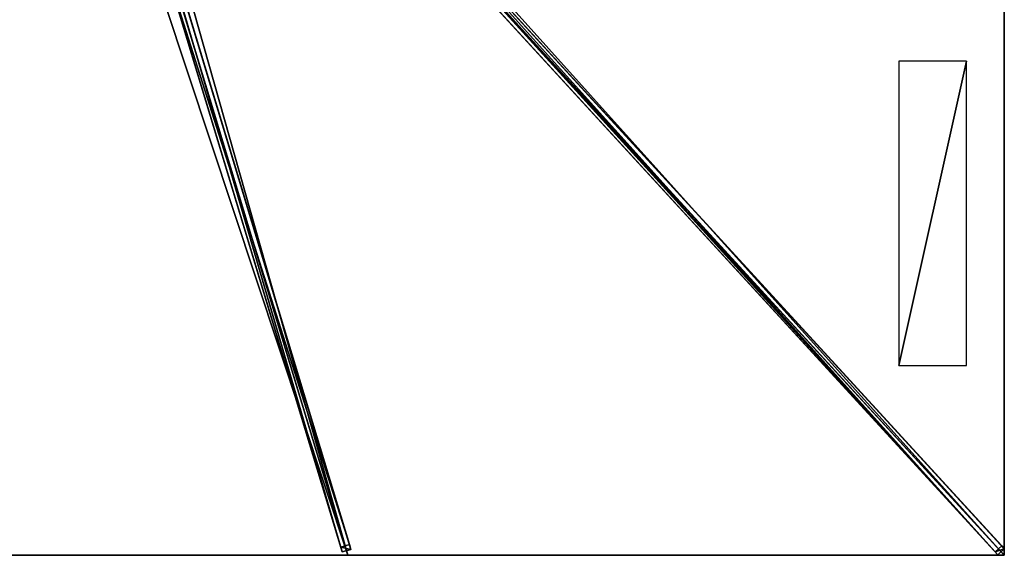
# Model space of a CAD drawing. Units: centimetres. Extents: x -275 to 275, y -300 to 300.
# Drawn here: x 0 to 275, y -300 to -150 of the extents above; entities that cross this region are included whole.
import ezdxf

# ---------------------------------------------------------------- set-up
doc = ezdxf.new("R2010")
doc.units = ezdxf.units.CM
doc.layers.get('0').update_dxf_attribs({"color": 144})

# ---------------------------------------------------------------- blocks, each defined once
blk = doc.blocks.new('Streben. May Parasols_ www.may-online.com')
for p, q in [((11.08, -10.24, 328.17), (275.01, -298.16, 241.89)), ((6.43, -13.62, 322.1), (92.07, -297.02, 237.17)), ((9.24, -11.93, 328.17), (273.16, -299.85, 241.89)), ((11.07, -12.08, 328.28), (242.01, -264.01, 252.79)), ((4.43, -15.66, 326.9), (90.08, -299.06, 241.97)), ((6.83, -14.94, 326.9), (92.47, -298.34, 241.97)), ((6.02, -16.6, 326.93), (91.67, -300, 242)), ((88.48, -98.37, 297.15), (272.43, -299.05, 237.01)), ((90.32, -96.68, 297.15), (274.28, -297.36, 237.01)), ((38.52, -128.45, 287.9), (89.68, -297.74, 237.17)), ((242.01, -264.01, 252.79), (275, -300, 242)), ((242.01, -264.01, 252.79), (251.91, -274.81, 249.55)), ((251.91, -274.81, 249.55), (275, -300, 242)), ((92.07, -297.02, 237.17), (89.68, -297.74, 237.17)), ((89.68, -297.74, 237.17), (90.08, -299.06, 241.97)), ((90.08, -299.06, 241.97), (92.47, -298.34, 241.97)), ((92.47, -298.34, 241.97), (92.07, -297.02, 237.17)), ((274.28, -297.36, 237.01), (272.43, -299.05, 237.01)), ((272.43, -299.05, 237.01), (273.16, -299.85, 241.89)), ((273.16, -299.85, 241.89), (275.01, -298.16, 241.89)), ((275.01, -298.16, 241.89), (274.28, -297.36, 237.01))]:
    blk.add_line(p, q)
mesh = blk.add_polyface()
corners = [(273.16, -299.85, 241.89), (11.08, -10.24, 328.17), (9.24, -11.93, 328.17), (275.01, -298.16, 241.89)]
mesh.append_faces([[corners[k] for k in face] for face in [(0, 1, 2), (1, 0, 3)]], dxfattribs={"vtx0": -1})
mesh = blk.add_polyface()
corners = [(274.28, -297.36, 237.01), (11.08, -10.24, 328.17), (275.01, -298.16, 241.89), (90.32, -96.68, 297.15), (10.35, -9.44, 323.29)]
mesh.append_faces([[corners[k] for k in face] for face in [(0, 1, 2), (1, 3, 4)]], dxfattribs={"vtx0": -1})
mesh.append_faces([[corners[k] for k in face] for face in [(1, 0, 3)]], dxfattribs={"vtx0": -1, "vtx2": -1})
mesh = blk.add_polyface()
corners = [(6.43, -13.62, 322.1), (38.52, -128.44, 287.9), (4.03, -14.34, 322.1), (92.07, -297.02, 237.17), (38.52, -128.45, 287.9), (89.68, -297.74, 237.17)]
mesh.append_faces([[corners[k] for k in face] for face in [(0, 1, 2), (4, 3, 5)]], dxfattribs={"vtx0": -1})
mesh.append_faces([[corners[k] for k in face] for face in [(1, 3, 4)]], dxfattribs={"vtx0": -1, "vtx1": -1})
mesh.append_faces([[corners[k] for k in face] for face in [(1, 0, 3)]], dxfattribs={"vtx0": -1, "vtx2": -1})
mesh = blk.add_polyface()
corners = [(92.07, -297.02, 237.17), (6.83, -14.94, 326.9), (92.47, -298.34, 241.97), (6.43, -13.62, 322.1)]
mesh.append_faces([[corners[k] for k in face] for face in [(0, 1, 2), (1, 0, 3)]], dxfattribs={"vtx0": -1})
mesh = blk.add_polyface()
corners = [(9.24, -11.93, 328.17), (272.43, -299.05, 237.01), (273.16, -299.85, 241.89), (88.48, -98.37, 297.15), (8.51, -11.13, 323.29)]
mesh.append_faces([[corners[k] for k in face] for face in [(0, 1, 2), (3, 0, 4)]], dxfattribs={"vtx0": -1})
mesh.append_faces([[corners[k] for k in face] for face in [(1, 0, 3)]], dxfattribs={"vtx0": -1, "vtx1": -1})
mesh = blk.add_polyface()
corners = [(4.43, -15.66, 326.9), (89.68, -297.74, 237.17), (90.08, -299.06, 241.97), (38.52, -128.45, 287.9), (38.52, -128.44, 287.9), (4.03, -14.34, 322.1)]
mesh.append_faces([[corners[k] for k in face] for face in [(0, 1, 2), (4, 0, 5)]], dxfattribs={"vtx0": -1})
mesh.append_faces([[corners[k] for k in face] for face in [(1, 0, 3), (3, 0, 4)]], dxfattribs={"vtx0": -1, "vtx1": -1})
mesh = blk.add_polyface()
corners = [(90.08, -299.06, 241.97), (6.83, -14.94, 326.9), (4.43, -15.66, 326.9), (92.47, -298.34, 241.97)]
mesh.append_faces([[corners[k] for k in face] for face in [(0, 1, 2), (1, 0, 3)]], dxfattribs={"vtx0": -1})
mesh = blk.add_polyface()
corners = [(89.4, -97.53, 297.15), (272.43, -299.05, 237.01), (88.48, -98.37, 297.15), (90.32, -96.68, 297.15), (274.28, -297.36, 237.01)]
mesh.append_faces([[corners[k] for k in face] for face in [(0, 1, 2), (1, 3, 4)]], dxfattribs={"vtx0": -1})
mesh.append_faces([[corners[k] for k in face] for face in [(1, 0, 3)]], dxfattribs={"vtx0": -1, "vtx2": -1})
mesh = blk.add_polyface()
corners = [(92.47, -298.34, 241.97), (89.68, -297.74, 237.17), (92.07, -297.02, 237.17), (90.08, -299.06, 241.97)]
mesh.append_faces([[corners[k] for k in face] for face in [(0, 1, 2), (1, 0, 3)]], dxfattribs={"vtx0": -1})
mesh = blk.add_polyface()
corners = [(275.01, -298.16, 241.89), (272.43, -299.05, 237.01), (274.28, -297.36, 237.01), (273.16, -299.85, 241.89)]
mesh.append_faces([[corners[k] for k in face] for face in [(0, 1, 2), (1, 0, 3)]], dxfattribs={"vtx0": -1})
blk = doc.blocks.new('Membrane. May Parasols_ www.may-online.com')
for p, q in [((91.67, -300, 242), (4.24, -10.69, 328.7)), ((91.67, -300, 241.99), (4.24, -10.69, 328.69)), ((274.99, -300, 241.99), (9.79, -10.69, 328.69)), ((275, -300, 242), (9.8, -10.69, 328.7)), ((275, -299.99, 241.99), (9.8, -10.69, 328.69)), ((275, -100, 242), (275, -300, 242)), ((275, -100, 241.99), (275, -299.99, 241.99)), ((91.67, -300, 242), (-91.67, -300, 242)), ((91.67, -300, 241.99), (-91.67, -300, 241.99)), ((275, -300, 242), (91.67, -300, 242)), ((91.67, -300, 242), (91.67, -300, 241.99)), ((274.99, -300, 241.99), (91.67, -300, 241.99)), ((275, -299.99, 241.99), (274.99, -300, 241.99)), ((275, -300, 241.99), (274.99, -300, 241.99)), ((274.99, -300, 241.99), (275, -300, 241.99)), ((275, -300, 241.99), (275, -299.99, 241.99)), ((275, -300, 242), (275, -300, 241.99)), ((275, -300, 242), (275, -300, 241.99))]:
    blk.add_line(p, q)
mesh = blk.add_polyface()
corners = [(275, -100, 241.99), (9.79, -10.69, 328.69), (9.79, -4.96, 328.69), (9.79, -10.69, 328.69), (274.99, -300, 241.99), (275, -299.99, 241.99)]
mesh.append_faces([[corners[k] for k in face] for face in [(0, 1, 2), (4, 0, 5)]], dxfattribs={"vtx0": -1})
mesh.append_faces([[corners[k] for k in face] for face in [(1, 0, 3), (3, 0, 4)]], dxfattribs={"vtx0": -1, "vtx1": -1})
mesh = blk.add_polyface()
corners = [(275, -300, 242), (9.8, -4.96, 328.7), (9.8, -10.69, 328.7), (275, -100, 242)]
mesh.append_faces([[corners[k] for k in face] for face in [(0, 1, 2), (1, 0, 3)]], dxfattribs={"vtx0": -1})
mesh = blk.add_polyface()
corners = [(91.67, -300, 242), (-4.24, -10.69, 328.7), (-91.67, -300, 242), (4.24, -10.69, 328.7)]
mesh.append_faces([[corners[k] for k in face] for face in [(0, 1, 2), (1, 0, 3)]], dxfattribs={"vtx0": -1})
mesh = blk.add_polyface()
corners = [(-4.24, -10.69, 328.69), (91.67, -300, 241.99), (-91.67, -300, 241.99), (4.24, -10.69, 328.69)]
mesh.append_faces([[corners[k] for k in face] for face in [(0, 1, 2), (1, 0, 3)]], dxfattribs={"vtx0": -1})
mesh = blk.add_polyface()
corners = [(91.67, -300, 242), (9.8, -10.69, 328.7), (4.24, -10.69, 328.7), (275, -300, 242)]
mesh.append_faces([[corners[k] for k in face] for face in [(0, 1, 2), (1, 0, 3)]], dxfattribs={"vtx0": -1})
mesh = blk.add_polyface()
corners = [(9.79, -10.69, 328.69), (91.67, -300, 241.99), (4.24, -10.69, 328.69), (9.8, -10.69, 328.69), (275, -299.99, 241.99), (274.99, -300, 241.99), (275, -300, 241.99)]
mesh.append_faces([[corners[k] for k in face] for face in [(0, 1, 2), (5, 4, 6)]], dxfattribs={"vtx0": -1})
mesh.append_faces([[corners[k] for k in face] for face in [(1, 4, 5)]], dxfattribs={"vtx0": -1, "vtx1": -1})
mesh.append_faces([[corners[k] for k in face] for face in [(1, 0, 3), (1, 3, 4)]], dxfattribs={"vtx0": -1, "vtx2": -1})
mesh = blk.add_polyface()
corners = [(91.67, -300, 241.99), (4.24, -10.69, 328.7), (91.67, -300, 242), (4.24, -10.69, 328.69)]
mesh.append_faces([[corners[k] for k in face] for face in [(0, 1, 2), (1, 0, 3)]], dxfattribs={"vtx0": -1})
mesh = blk.add_polyface()
corners = [(275, -300, 242), (274.99, -300, 241.99), (275, -300, 241.99), (9.79, -10.69, 328.69), (9.8, -10.69, 328.7)]
mesh.append_faces([[corners[k] for k in face] for face in [(0, 1, 2), (3, 0, 4)]], dxfattribs={"vtx0": -1})
mesh.append_faces([[corners[k] for k in face] for face in [(1, 0, 3)]], dxfattribs={"vtx0": -1, "vtx1": -1})
mesh = blk.add_polyface()
corners = [(275, -300, 241.99), (9.8, -10.69, 328.7), (275, -300, 242), (275, -299.99, 241.99), (9.8, -10.69, 328.69)]
mesh.append_faces([[corners[k] for k in face] for face in [(0, 1, 2), (1, 3, 4)]], dxfattribs={"vtx0": -1})
mesh.append_faces([[corners[k] for k in face] for face in [(1, 0, 3)]], dxfattribs={"vtx0": -1, "vtx2": -1})
mesh = blk.add_polyface()
corners = [(274.99, -300, 241.99), (275, -300, 242), (275, -300, 241.99), (275, -299.99, 241.99), (275, -100, 242), (275, -100, 241.99)]
mesh.append_faces([[corners[k] for k in face] for face in [(0, 1, 2), (4, 3, 5)]], dxfattribs={"vtx0": -1})
mesh.append_faces([[corners[k] for k in face] for face in [(1, 3, 4)]], dxfattribs={"vtx0": -1, "vtx1": -1})
mesh.append_faces([[corners[k] for k in face] for face in [(1, 0, 3)]], dxfattribs={"vtx0": -1, "vtx2": -1})
mesh = blk.add_polyface()
corners = [(91.67, -300, 242), (-91.67, -300, 241.99), (91.67, -300, 241.99), (-91.67, -300, 242)]
mesh.append_faces([[corners[k] for k in face] for face in [(0, 1, 2), (1, 0, 3)]], dxfattribs={"vtx0": -1})
mesh = blk.add_polyface()
corners = [(275, -300, 242), (274.99, -300, 241.99), (275, -300, 241.99), (91.67, -300, 242), (91.67, -300, 241.99)]
mesh.append_faces([[corners[k] for k in face] for face in [(0, 1, 2), (1, 3, 4)]], dxfattribs={"vtx0": -1})
mesh.append_faces([[corners[k] for k in face] for face in [(3, 1, 0)]], dxfattribs={"vtx0": -1, "vtx1": -1})
blk = doc.blocks.new('Logo. May Parasols_ www.may-online.com')
for p, q in [((264.45, -161.96, 245.66), (245.51, -161.96, 251.85)), ((245.51, -161.96, 251.85), (245.51, -246.96, 251.85)), ((264.45, -246.96, 245.66), (264.45, -161.96, 245.66)), ((245.51, -246.96, 251.85), (264.45, -246.96, 245.66))]:
    blk.add_line(p, q)
at = {"color": 28}
mesh = blk.add_polyface(dxfattribs=at)
corners = [(245.51, -246.96, 251.85), (264.45, -161.96, 245.66), (245.51, -161.96, 251.85), (264.45, -246.96, 245.66)]
mesh.append_faces([[corners[k] for k in face] for face in [(0, 1, 2), (1, 0, 3)]], dxfattribs={"vtx0": -1, "color": 28})
blk = doc.blocks.new('Gruppe33#1')
for p, q in [((274.99, -100, 242), (274.99, -300, 242)), ((275, -100, 242), (275, -300, 242)), ((274.99, -107.5, 214), (274.99, -292.5, 214)), ((275, -107.5, 214), (275, -292.5, 214)), ((275, -292.5, 214), (274.99, -292.5, 214)), ((275, -294.41, 214.38), (274.99, -294.41, 214.38)), ((275, -296.04, 215.46), (274.99, -296.04, 215.46)), ((275, -297.12, 217.09), (274.99, -297.12, 217.09)), ((274.99, -297.5, 230.1), (274.99, -297.5, 219)), ((275, -297.5, 230.1), (274.99, -297.5, 230.1)), ((275, -297.5, 219), (274.99, -297.5, 219)), ((275, -297.69, 231.06), (274.99, -297.69, 231.06)), ((275, -298.23, 231.87), (274.99, -298.23, 231.87)), ((275, -299.04, 232.41), (274.99, -299.04, 232.41)), ((275, -297.5, 230.1), (275, -297.5, 219)), ((274.99, -300, 242), (274.99, -300, 232.6)), ((275, -300, 242), (274.99, -300, 242)), ((275, -300, 232.6), (274.99, -300, 232.6)), ((275, -300, 242), (275, -300, 232.6))]:
    blk.add_line(p, q)
at = {"extrusion": (1, 0, 0)}
for centre in [(-292.5, 219, 274.99), (-292.5, 219, 275)]:
    blk.add_arc(centre, 5, 180, 270, dxfattribs=at)
at = {"extrusion": (-1, 0, 0)}
for centre in [(300, 230.1, -274.99), (300, 230.1, -275)]:
    blk.add_arc(centre, 2.5, 90, 180, dxfattribs=at)
mesh = blk.add_polyface()
corners = [(274.99, -100, 242), (274.99, -300, 232.6), (274.99, -300, 242), (274.99, -299.04, 232.41), (274.99, -298.23, 231.87), (274.99, -297.69, 231.06), (274.99, -297.5, 230.1), (274.99, -297.5, 219), (274.99, -297.12, 217.09), (274.99, -296.04, 215.46), (274.99, -294.41, 214.38), (274.99, -292.5, 214), (274.99, -107.5, 214), (274.99, -102.31, 231.06), (274.99, -102.5, 230.1), (274.99, -105.59, 214.38), (274.99, -103.96, 215.46), (274.99, -102.88, 217.09), (274.99, -101.77, 231.87), (274.99, -100.96, 232.41), (274.99, -100, 232.6), (274.99, -102.5, 219)]
mesh.append_faces([[corners[k] for k in face] for face in [(0, 1, 2), (19, 0, 20)]], dxfattribs={"vtx0": -1})
mesh.append_faces([[corners[k] for k in face] for face in [(1, 0, 3), (3, 0, 4), (4, 0, 5), (5, 0, 6), (6, 0, 7), (7, 0, 8), (8, 0, 9), (9, 0, 10), (10, 0, 11), (11, 0, 12), (12, 14, 15), (15, 14, 16), (16, 14, 17), (13, 0, 18), (18, 0, 19)]], dxfattribs={"vtx0": -1, "vtx1": -1})
mesh.append_faces([[corners[k] for k in face] for face in [(12, 0, 13)]], dxfattribs={"vtx0": -1, "vtx1": -1, "vtx2": -1})
mesh.append_faces([[corners[k] for k in face] for face in [(12, 13, 14)]], dxfattribs={"vtx0": -1, "vtx2": -1})
mesh.append_faces([[corners[k] for k in face] for face in [(21, 17, 14)]], dxfattribs={"vtx1": -1})
mesh = blk.add_polyface()
corners = [(275, -300, 242), (274.99, -100, 242), (274.99, -300, 242), (275, -100, 242)]
mesh.append_faces([[corners[k] for k in face] for face in [(0, 1, 2), (1, 0, 3)]], dxfattribs={"vtx0": -1})
mesh = blk.add_polyface()
corners = [(275, -297.12, 217.09), (275, -297.5, 230.1), (275, -297.5, 219), (275, -299.04, 232.41), (275, -300, 242), (275, -300, 232.6), (275, -100, 242), (275, -298.23, 231.87), (275, -297.69, 231.06), (275, -296.04, 215.46), (275, -294.41, 214.38), (275, -292.5, 214), (275, -107.5, 214), (275, -102.31, 231.06), (275, -102.5, 230.1), (275, -105.59, 214.38), (275, -103.96, 215.46), (275, -102.88, 217.09), (275, -102.5, 219), (275, -101.77, 231.87), (275, -100.96, 232.41), (275, -100, 232.6)]
mesh.append_faces([[corners[k] for k in face] for face in [(0, 1, 2), (3, 4, 5), (14, 17, 18), (6, 20, 21)]], dxfattribs={"vtx0": -1})
mesh.append_faces([[corners[k] for k in face] for face in [(4, 3, 6), (13, 12, 14)]], dxfattribs={"vtx0": -1, "vtx1": -1})
mesh.append_faces([[corners[k] for k in face] for face in [(6, 1, 0), (6, 12, 13)]], dxfattribs={"vtx0": -1, "vtx1": -1, "vtx2": -1})
mesh.append_faces([[corners[k] for k in face] for face in [(6, 3, 7), (6, 7, 8), (6, 8, 1), (6, 0, 9), (6, 9, 10), (6, 10, 11), (6, 11, 12), (14, 12, 15), (14, 15, 16), (14, 16, 17), (6, 13, 19), (6, 19, 20)]], dxfattribs={"vtx0": -1, "vtx2": -1})
mesh = blk.add_polyface()
corners = [(275, -107.5, 214), (274.99, -292.5, 214), (274.99, -107.5, 214), (275, -292.5, 214)]
mesh.append_faces([[corners[k] for k in face] for face in [(0, 1, 2), (1, 0, 3)]], dxfattribs={"vtx0": -1})
mesh = blk.add_polyface()
corners = [(275, -292.5, 214), (274.99, -294.41, 214.38), (274.99, -292.5, 214), (275, -294.41, 214.38)]
mesh.append_faces([[corners[k] for k in face] for face in [(0, 1, 2), (1, 0, 3)]], dxfattribs={"vtx0": -1})
mesh = blk.add_polyface()
corners = [(275, -294.41, 214.38), (274.99, -296.04, 215.46), (274.99, -294.41, 214.38), (275, -296.04, 215.46)]
mesh.append_faces([[corners[k] for k in face] for face in [(0, 1, 2), (1, 0, 3)]], dxfattribs={"vtx0": -1})
mesh = blk.add_polyface()
corners = [(275, -297.12, 217.09), (274.99, -296.04, 215.46), (275, -296.04, 215.46), (274.99, -297.12, 217.09)]
mesh.append_faces([[corners[k] for k in face] for face in [(0, 1, 2), (1, 0, 3)]], dxfattribs={"vtx0": -1})
mesh = blk.add_polyface()
corners = [(275, -297.5, 219), (274.99, -297.12, 217.09), (275, -297.12, 217.09), (274.99, -297.5, 219)]
mesh.append_faces([[corners[k] for k in face] for face in [(0, 1, 2), (1, 0, 3)]], dxfattribs={"vtx0": -1})
mesh = blk.add_polyface()
corners = [(275, -297.69, 231.06), (274.99, -297.5, 230.1), (275, -297.5, 230.1), (274.99, -297.69, 231.06)]
mesh.append_faces([[corners[k] for k in face] for face in [(0, 1, 2), (1, 0, 3)]], dxfattribs={"vtx0": -1})
mesh = blk.add_polyface()
corners = [(275, -297.5, 230.1), (274.99, -297.5, 219), (275, -297.5, 219), (274.99, -297.5, 230.1)]
mesh.append_faces([[corners[k] for k in face] for face in [(0, 1, 2), (1, 0, 3)]], dxfattribs={"vtx0": -1})
mesh = blk.add_polyface()
corners = [(275, -298.23, 231.87), (274.99, -297.69, 231.06), (275, -297.69, 231.06), (274.99, -298.23, 231.87)]
mesh.append_faces([[corners[k] for k in face] for face in [(0, 1, 2), (1, 0, 3)]], dxfattribs={"vtx0": -1})
mesh = blk.add_polyface()
corners = [(275, -298.23, 231.87), (274.99, -299.04, 232.41), (274.99, -298.23, 231.87), (275, -299.04, 232.41)]
mesh.append_faces([[corners[k] for k in face] for face in [(0, 1, 2), (1, 0, 3)]], dxfattribs={"vtx0": -1})
mesh = blk.add_polyface()
corners = [(275, -299.04, 232.41), (274.99, -300, 232.6), (274.99, -299.04, 232.41), (275, -300, 232.6)]
mesh.append_faces([[corners[k] for k in face] for face in [(0, 1, 2), (1, 0, 3)]], dxfattribs={"vtx0": -1})
mesh = blk.add_polyface()
corners = [(275, -300, 242), (274.99, -300, 232.6), (275, -300, 232.6), (274.99, -300, 242)]
mesh.append_faces([[corners[k] for k in face] for face in [(0, 1, 2), (1, 0, 3)]], dxfattribs={"vtx0": -1})
blk = doc.blocks.new('Gruppe37#1')
for p, q in [((275, -299.99, 242), (91.67, -299.99, 242)), ((91.67, -299.99, 242), (91.67, -299.99, 232.6)), ((91.67, -300, 242), (91.67, -299.99, 242)), ((91.67, -300, 232.6), (91.67, -299.99, 232.6)), ((275, -300, 242), (91.67, -300, 242)), ((91.67, -300, 242), (91.67, -300, 232.6)), ((92.62, -300, 232.41), (92.62, -299.99, 232.41)), ((93.43, -300, 231.87), (93.43, -299.99, 231.87)), ((93.98, -300, 231.06), (93.98, -299.99, 231.06)), ((94.17, -299.99, 230.1), (94.17, -299.99, 219)), ((94.17, -300, 230.1), (94.17, -299.99, 230.1)), ((94.17, -300, 219), (94.17, -299.99, 219)), ((94.17, -300, 230.1), (94.17, -300, 219)), ((94.55, -300, 217.09), (94.55, -299.99, 217.09)), ((95.63, -300, 215.46), (95.63, -299.99, 215.46)), ((97.25, -300, 214.38), (97.25, -299.99, 214.38)), ((267.5, -299.99, 214), (99.17, -299.99, 214)), ((99.17, -300, 214), (99.17, -299.99, 214)), ((267.5, -300, 214), (99.17, -300, 214)), ((267.5, -300, 214), (267.5, -299.99, 214)), ((269.41, -300, 214.38), (269.41, -299.99, 214.38)), ((271.04, -300, 215.46), (271.04, -299.99, 215.46)), ((272.12, -300, 217.09), (272.12, -299.99, 217.09)), ((272.5, -299.99, 230.1), (272.5, -299.99, 219)), ((272.5, -300, 219), (272.5, -299.99, 219)), ((272.5, -300, 230.1), (272.5, -299.99, 230.1)), ((272.5, -300, 230.1), (272.5, -300, 219)), ((272.69, -300, 231.06), (272.69, -299.99, 231.06)), ((273.23, -300, 231.87), (273.23, -299.99, 231.87)), ((274.04, -300, 232.41), (274.04, -299.99, 232.41)), ((275, -299.99, 242), (275, -299.99, 232.6)), ((275, -300, 242), (275, -299.99, 242)), ((275, -300, 232.6), (275, -299.99, 232.6)), ((275, -300, 242), (275, -300, 232.6))]:
    blk.add_line(p, q)
at = {"extrusion": (0, 1, 0)}
for centre, radius, start, end in [((-91.67, 230.1, -299.99), 2.5, 90, 180), ((-91.67, 230.1, -300), 2.5, 90, 180), ((-267.5, 219, -299.99), 5, 180, 270), ((-267.5, 219, -300), 5, 180, 270)]:
    blk.add_arc(centre, radius, start, end, dxfattribs=at)
at = {"extrusion": (0, -1, 0)}
for centre, radius, start, end in [((99.17, 219, 299.99), 5, 180, 270), ((99.17, 219, 300), 5, 180, 270), ((275, 230.1, 299.99), 2.5, 90, 180), ((275, 230.1, 300), 2.5, 90, 180)]:
    blk.add_arc(centre, radius, start, end, dxfattribs=at)
mesh = blk.add_polyface()
corners = [(97.25, -299.99, 214.38), (267.5, -299.99, 214), (99.17, -299.99, 214), (269.41, -299.99, 214.38), (95.63, -299.99, 215.46), (271.04, -299.99, 215.46), (94.55, -299.99, 217.09), (272.12, -299.99, 217.09), (94.17, -299.99, 219), (272.5, -299.99, 219), (94.17, -299.99, 230.1), (272.5, -299.99, 230.1), (93.98, -299.99, 231.06), (272.69, -299.99, 231.06), (93.43, -299.99, 231.87), (273.23, -299.99, 231.87), (92.62, -299.99, 232.41), (274.04, -299.99, 232.41), (91.67, -299.99, 232.6), (275, -299.99, 232.6), (91.67, -299.99, 242), (275, -299.99, 242)]
mesh.append_faces([[corners[k] for k in face] for face in [(0, 1, 2), (19, 20, 21)]], dxfattribs={"vtx0": -1})
mesh.append_faces([[corners[k] for k in face] for face in [(1, 0, 3), (3, 4, 5), (5, 6, 7), (7, 8, 9), (9, 10, 11), (11, 12, 13), (13, 14, 15), (15, 16, 17), (17, 18, 19)]], dxfattribs={"vtx0": -1, "vtx1": -1})
mesh.append_faces([[corners[k] for k in face] for face in [(3, 0, 4), (5, 4, 6), (7, 6, 8), (9, 8, 10), (11, 10, 12), (13, 12, 14), (15, 14, 16), (17, 16, 18), (19, 18, 20)]], dxfattribs={"vtx0": -1, "vtx2": -1})
mesh = blk.add_polyface()
corners = [(275, -300, 242), (91.67, -299.99, 242), (91.67, -300, 242), (275, -299.99, 242)]
mesh.append_faces([[corners[k] for k in face] for face in [(0, 1, 2), (1, 0, 3)]], dxfattribs={"vtx0": -1})
mesh = blk.add_polyface()
corners = [(91.67, -299.99, 242), (91.67, -300, 232.6), (91.67, -300, 242), (91.67, -299.99, 232.6)]
mesh.append_faces([[corners[k] for k in face] for face in [(0, 1, 2), (1, 0, 3)]], dxfattribs={"vtx0": -1})
mesh = blk.add_polyface()
corners = [(92.62, -299.99, 232.41), (91.67, -300, 232.6), (91.67, -299.99, 232.6), (92.62, -300, 232.41)]
mesh.append_faces([[corners[k] for k in face] for face in [(0, 1, 2), (1, 0, 3)]], dxfattribs={"vtx0": -1})
mesh = blk.add_polyface()
corners = [(269.41, -300, 214.38), (99.17, -300, 214), (267.5, -300, 214), (97.25, -300, 214.38), (271.04, -300, 215.46), (95.63, -300, 215.46), (272.12, -300, 217.09), (94.55, -300, 217.09), (272.5, -300, 219), (94.17, -300, 219), (272.5, -300, 230.1), (94.17, -300, 230.1), (272.69, -300, 231.06), (93.98, -300, 231.06), (273.23, -300, 231.87), (93.43, -300, 231.87), (274.04, -300, 232.41), (92.62, -300, 232.41), (275, -300, 232.6), (91.67, -300, 232.6), (275, -300, 242), (91.67, -300, 242)]
mesh.append_faces([[corners[k] for k in face] for face in [(0, 1, 2), (19, 20, 21)]], dxfattribs={"vtx0": -1})
mesh.append_faces([[corners[k] for k in face] for face in [(1, 0, 3), (3, 4, 5), (5, 6, 7), (7, 8, 9), (9, 10, 11), (11, 12, 13), (13, 14, 15), (15, 16, 17), (17, 18, 19)]], dxfattribs={"vtx0": -1, "vtx1": -1})
mesh.append_faces([[corners[k] for k in face] for face in [(3, 0, 4), (5, 4, 6), (7, 6, 8), (9, 8, 10), (11, 10, 12), (13, 12, 14), (15, 14, 16), (17, 16, 18), (19, 18, 20)]], dxfattribs={"vtx0": -1, "vtx2": -1})
mesh = blk.add_polyface()
corners = [(93.43, -299.99, 231.87), (92.62, -300, 232.41), (92.62, -299.99, 232.41), (93.43, -300, 231.87)]
mesh.append_faces([[corners[k] for k in face] for face in [(0, 1, 2), (1, 0, 3)]], dxfattribs={"vtx0": -1})
mesh = blk.add_polyface()
corners = [(93.43, -299.99, 231.87), (93.98, -300, 231.06), (93.43, -300, 231.87), (93.98, -299.99, 231.06)]
mesh.append_faces([[corners[k] for k in face] for face in [(0, 1, 2), (1, 0, 3)]], dxfattribs={"vtx0": -1})
mesh = blk.add_polyface()
corners = [(93.98, -299.99, 231.06), (94.17, -300, 230.1), (93.98, -300, 231.06), (94.17, -299.99, 230.1)]
mesh.append_faces([[corners[k] for k in face] for face in [(0, 1, 2), (1, 0, 3)]], dxfattribs={"vtx0": -1})
mesh = blk.add_polyface()
corners = [(94.17, -299.99, 230.1), (94.17, -300, 219), (94.17, -300, 230.1), (94.17, -299.99, 219)]
mesh.append_faces([[corners[k] for k in face] for face in [(0, 1, 2), (1, 0, 3)]], dxfattribs={"vtx0": -1})
mesh = blk.add_polyface()
corners = [(94.17, -299.99, 219), (94.55, -300, 217.09), (94.17, -300, 219), (94.55, -299.99, 217.09)]
mesh.append_faces([[corners[k] for k in face] for face in [(0, 1, 2), (1, 0, 3)]], dxfattribs={"vtx0": -1})
mesh = blk.add_polyface()
corners = [(94.55, -299.99, 217.09), (95.63, -300, 215.46), (94.55, -300, 217.09), (95.63, -299.99, 215.46)]
mesh.append_faces([[corners[k] for k in face] for face in [(0, 1, 2), (1, 0, 3)]], dxfattribs={"vtx0": -1})
mesh = blk.add_polyface()
corners = [(97.25, -299.99, 214.38), (95.63, -300, 215.46), (95.63, -299.99, 215.46), (97.25, -300, 214.38)]
mesh.append_faces([[corners[k] for k in face] for face in [(0, 1, 2), (1, 0, 3)]], dxfattribs={"vtx0": -1})
mesh = blk.add_polyface()
corners = [(99.17, -299.99, 214), (97.25, -300, 214.38), (97.25, -299.99, 214.38), (99.17, -300, 214)]
mesh.append_faces([[corners[k] for k in face] for face in [(0, 1, 2), (1, 0, 3)]], dxfattribs={"vtx0": -1})
mesh = blk.add_polyface()
corners = [(267.5, -299.99, 214), (99.17, -300, 214), (99.17, -299.99, 214), (267.5, -300, 214)]
mesh.append_faces([[corners[k] for k in face] for face in [(0, 1, 2), (1, 0, 3)]], dxfattribs={"vtx0": -1})
mesh = blk.add_polyface()
corners = [(269.41, -299.99, 214.38), (267.5, -300, 214), (267.5, -299.99, 214), (269.41, -300, 214.38)]
mesh.append_faces([[corners[k] for k in face] for face in [(0, 1, 2), (1, 0, 3)]], dxfattribs={"vtx0": -1})
mesh = blk.add_polyface()
corners = [(271.04, -299.99, 215.46), (269.41, -300, 214.38), (269.41, -299.99, 214.38), (271.04, -300, 215.46)]
mesh.append_faces([[corners[k] for k in face] for face in [(0, 1, 2), (1, 0, 3)]], dxfattribs={"vtx0": -1})
mesh = blk.add_polyface()
corners = [(271.04, -299.99, 215.46), (272.12, -300, 217.09), (271.04, -300, 215.46), (272.12, -299.99, 217.09)]
mesh.append_faces([[corners[k] for k in face] for face in [(0, 1, 2), (1, 0, 3)]], dxfattribs={"vtx0": -1})
mesh = blk.add_polyface()
corners = [(272.12, -299.99, 217.09), (272.5, -300, 219), (272.12, -300, 217.09), (272.5, -299.99, 219)]
mesh.append_faces([[corners[k] for k in face] for face in [(0, 1, 2), (1, 0, 3)]], dxfattribs={"vtx0": -1})
mesh = blk.add_polyface()
corners = [(272.5, -299.99, 219), (272.5, -300, 230.1), (272.5, -300, 219), (272.5, -299.99, 230.1)]
mesh.append_faces([[corners[k] for k in face] for face in [(0, 1, 2), (1, 0, 3)]], dxfattribs={"vtx0": -1})
mesh = blk.add_polyface()
corners = [(272.5, -299.99, 230.1), (272.69, -300, 231.06), (272.5, -300, 230.1), (272.69, -299.99, 231.06)]
mesh.append_faces([[corners[k] for k in face] for face in [(0, 1, 2), (1, 0, 3)]], dxfattribs={"vtx0": -1})
mesh = blk.add_polyface()
corners = [(272.69, -299.99, 231.06), (273.23, -300, 231.87), (272.69, -300, 231.06), (273.23, -299.99, 231.87)]
mesh.append_faces([[corners[k] for k in face] for face in [(0, 1, 2), (1, 0, 3)]], dxfattribs={"vtx0": -1})
mesh = blk.add_polyface()
corners = [(274.04, -299.99, 232.41), (273.23, -300, 231.87), (273.23, -299.99, 231.87), (274.04, -300, 232.41)]
mesh.append_faces([[corners[k] for k in face] for face in [(0, 1, 2), (1, 0, 3)]], dxfattribs={"vtx0": -1})
mesh = blk.add_polyface()
corners = [(275, -299.99, 232.6), (274.04, -300, 232.41), (274.04, -299.99, 232.41), (275, -300, 232.6)]
mesh.append_faces([[corners[k] for k in face] for face in [(0, 1, 2), (1, 0, 3)]], dxfattribs={"vtx0": -1})
mesh = blk.add_polyface()
corners = [(275, -299.99, 232.6), (275, -300, 242), (275, -300, 232.6), (275, -299.99, 242)]
mesh.append_faces([[corners[k] for k in face] for face in [(0, 1, 2), (1, 0, 3)]], dxfattribs={"vtx0": -1})
blk = doc.blocks.new('Gruppe38#1')
for p, q in [((91.67, -299.99, 242), (-91.67, -299.99, 242)), ((-91.67, -299.99, 242), (-91.67, -299.99, 232.6)), ((-91.67, -300, 242), (-91.67, -299.99, 242)), ((-91.67, -300, 232.6), (-91.67, -299.99, 232.6)), ((91.67, -300, 242), (-91.67, -300, 242)), ((-91.67, -300, 242), (-91.67, -300, 232.6)), ((-90.71, -300, 232.41), (-90.71, -299.99, 232.41)), ((-89.9, -300, 231.87), (-89.9, -299.99, 231.87)), ((-89.36, -300, 231.06), (-89.36, -299.99, 231.06)), ((-89.17, -299.99, 230.1), (-89.17, -299.99, 219)), ((-89.17, -300, 230.1), (-89.17, -299.99, 230.1)), ((-89.17, -300, 219), (-89.17, -299.99, 219)), ((-89.17, -300, 230.1), (-89.17, -300, 219)), ((-88.79, -300, 217.09), (-88.79, -299.99, 217.09)), ((-87.7, -300, 215.46), (-87.7, -299.99, 215.46)), ((-86.08, -300, 214.38), (-86.08, -299.99, 214.38)), ((84.17, -299.99, 214), (-84.17, -299.99, 214)), ((-84.17, -300, 214), (-84.17, -299.99, 214)), ((84.17, -300, 214), (-84.17, -300, 214)), ((84.17, -300, 214), (84.17, -299.99, 214)), ((86.08, -300, 214.38), (86.08, -299.99, 214.38)), ((87.7, -300, 215.46), (87.7, -299.99, 215.46)), ((88.79, -300, 217.09), (88.79, -299.99, 217.09)), ((89.17, -299.99, 230.1), (89.17, -299.99, 219)), ((89.17, -300, 219), (89.17, -299.99, 219)), ((89.17, -300, 230.1), (89.17, -299.99, 230.1)), ((89.17, -300, 230.1), (89.17, -300, 219)), ((89.36, -300, 231.06), (89.36, -299.99, 231.06)), ((89.9, -300, 231.87), (89.9, -299.99, 231.87)), ((90.71, -300, 232.41), (90.71, -299.99, 232.41)), ((91.67, -299.99, 242), (91.67, -299.99, 232.6)), ((91.67, -300, 242), (91.67, -299.99, 242)), ((91.67, -300, 232.6), (91.67, -299.99, 232.6)), ((91.67, -300, 242), (91.67, -300, 232.6))]:
    blk.add_line(p, q)
at = {"extrusion": (0, 1, 0)}
for centre, radius, start, end in [((91.67, 230.1, -299.99), 2.5, 90, 180), ((91.67, 230.1, -300), 2.5, 90, 180), ((-84.17, 219, -299.99), 5, 180, 270), ((-84.17, 219, -300), 5, 180, 270)]:
    blk.add_arc(centre, radius, start, end, dxfattribs=at)
at = {"extrusion": (0, -1, 0)}
for centre, radius, start, end in [((-84.17, 219, 299.99), 5, 180, 270), ((-84.17, 219, 300), 5, 180, 270), ((91.67, 230.1, 299.99), 2.5, 90, 180), ((91.67, 230.1, 300), 2.5, 90, 180)]:
    blk.add_arc(centre, radius, start, end, dxfattribs=at)
mesh = blk.add_polyface()
corners = [(-86.08, -299.99, 214.38), (84.17, -299.99, 214), (-84.17, -299.99, 214), (86.08, -299.99, 214.38), (-87.7, -299.99, 215.46), (87.7, -299.99, 215.46), (-88.79, -299.99, 217.09), (88.79, -299.99, 217.09), (-89.17, -299.99, 219), (89.17, -299.99, 219), (-89.17, -299.99, 230.1), (89.17, -299.99, 230.1), (-89.36, -299.99, 231.06), (89.36, -299.99, 231.06), (-89.9, -299.99, 231.87), (89.9, -299.99, 231.87), (-90.71, -299.99, 232.41), (90.71, -299.99, 232.41), (-91.67, -299.99, 232.6), (91.67, -299.99, 232.6), (-91.67, -299.99, 242), (91.67, -299.99, 242)]
mesh.append_faces([[corners[k] for k in face] for face in [(0, 1, 2), (19, 20, 21)]], dxfattribs={"vtx0": -1})
mesh.append_faces([[corners[k] for k in face] for face in [(1, 0, 3), (3, 4, 5), (5, 6, 7), (7, 8, 9), (9, 10, 11), (11, 12, 13), (13, 14, 15), (15, 16, 17), (17, 18, 19)]], dxfattribs={"vtx0": -1, "vtx1": -1})
mesh.append_faces([[corners[k] for k in face] for face in [(3, 0, 4), (5, 4, 6), (7, 6, 8), (9, 8, 10), (11, 10, 12), (13, 12, 14), (15, 14, 16), (17, 16, 18), (19, 18, 20)]], dxfattribs={"vtx0": -1, "vtx2": -1})
mesh = blk.add_polyface()
corners = [(91.67, -300, 242), (-91.67, -299.99, 242), (-91.67, -300, 242), (91.67, -299.99, 242)]
mesh.append_faces([[corners[k] for k in face] for face in [(0, 1, 2), (1, 0, 3)]], dxfattribs={"vtx0": -1})
mesh = blk.add_polyface()
corners = [(-91.67, -299.99, 242), (-91.67, -300, 232.6), (-91.67, -300, 242), (-91.67, -299.99, 232.6)]
mesh.append_faces([[corners[k] for k in face] for face in [(0, 1, 2), (1, 0, 3)]], dxfattribs={"vtx0": -1})
mesh = blk.add_polyface()
corners = [(-90.71, -299.99, 232.41), (-91.67, -300, 232.6), (-91.67, -299.99, 232.6), (-90.71, -300, 232.41)]
mesh.append_faces([[corners[k] for k in face] for face in [(0, 1, 2), (1, 0, 3)]], dxfattribs={"vtx0": -1})
mesh = blk.add_polyface()
corners = [(86.08, -300, 214.38), (-84.17, -300, 214), (84.17, -300, 214), (-86.08, -300, 214.38), (87.7, -300, 215.46), (-87.7, -300, 215.46), (88.79, -300, 217.09), (-88.79, -300, 217.09), (89.17, -300, 219), (-89.17, -300, 219), (89.17, -300, 230.1), (-89.17, -300, 230.1), (89.36, -300, 231.06), (-89.36, -300, 231.06), (89.9, -300, 231.87), (-89.9, -300, 231.87), (90.71, -300, 232.41), (-90.71, -300, 232.41), (91.67, -300, 232.6), (-91.67, -300, 232.6), (91.67, -300, 242), (-91.67, -300, 242)]
mesh.append_faces([[corners[k] for k in face] for face in [(0, 1, 2), (19, 20, 21)]], dxfattribs={"vtx0": -1})
mesh.append_faces([[corners[k] for k in face] for face in [(1, 0, 3), (3, 4, 5), (5, 6, 7), (7, 8, 9), (9, 10, 11), (11, 12, 13), (13, 14, 15), (15, 16, 17), (17, 18, 19)]], dxfattribs={"vtx0": -1, "vtx1": -1})
mesh.append_faces([[corners[k] for k in face] for face in [(3, 0, 4), (5, 4, 6), (7, 6, 8), (9, 8, 10), (11, 10, 12), (13, 12, 14), (15, 14, 16), (17, 16, 18), (19, 18, 20)]], dxfattribs={"vtx0": -1, "vtx2": -1})
mesh = blk.add_polyface()
corners = [(-89.9, -299.99, 231.87), (-90.71, -300, 232.41), (-90.71, -299.99, 232.41), (-89.9, -300, 231.87)]
mesh.append_faces([[corners[k] for k in face] for face in [(0, 1, 2), (1, 0, 3)]], dxfattribs={"vtx0": -1})
mesh = blk.add_polyface()
corners = [(-89.9, -299.99, 231.87), (-89.36, -300, 231.06), (-89.9, -300, 231.87), (-89.36, -299.99, 231.06)]
mesh.append_faces([[corners[k] for k in face] for face in [(0, 1, 2), (1, 0, 3)]], dxfattribs={"vtx0": -1})
mesh = blk.add_polyface()
corners = [(-89.36, -299.99, 231.06), (-89.17, -300, 230.1), (-89.36, -300, 231.06), (-89.17, -299.99, 230.1)]
mesh.append_faces([[corners[k] for k in face] for face in [(0, 1, 2), (1, 0, 3)]], dxfattribs={"vtx0": -1})
mesh = blk.add_polyface()
corners = [(-89.17, -299.99, 230.1), (-89.17, -300, 219), (-89.17, -300, 230.1), (-89.17, -299.99, 219)]
mesh.append_faces([[corners[k] for k in face] for face in [(0, 1, 2), (1, 0, 3)]], dxfattribs={"vtx0": -1})
mesh = blk.add_polyface()
corners = [(-89.17, -299.99, 219), (-88.79, -300, 217.09), (-89.17, -300, 219), (-88.79, -299.99, 217.09)]
mesh.append_faces([[corners[k] for k in face] for face in [(0, 1, 2), (1, 0, 3)]], dxfattribs={"vtx0": -1})
mesh = blk.add_polyface()
corners = [(-88.79, -299.99, 217.09), (-87.7, -300, 215.46), (-88.79, -300, 217.09), (-87.7, -299.99, 215.46)]
mesh.append_faces([[corners[k] for k in face] for face in [(0, 1, 2), (1, 0, 3)]], dxfattribs={"vtx0": -1})
mesh = blk.add_polyface()
corners = [(-86.08, -299.99, 214.38), (-87.7, -300, 215.46), (-87.7, -299.99, 215.46), (-86.08, -300, 214.38)]
mesh.append_faces([[corners[k] for k in face] for face in [(0, 1, 2), (1, 0, 3)]], dxfattribs={"vtx0": -1})
mesh = blk.add_polyface()
corners = [(-84.17, -299.99, 214), (-86.08, -300, 214.38), (-86.08, -299.99, 214.38), (-84.17, -300, 214)]
mesh.append_faces([[corners[k] for k in face] for face in [(0, 1, 2), (1, 0, 3)]], dxfattribs={"vtx0": -1})
mesh = blk.add_polyface()
corners = [(84.17, -299.99, 214), (-84.17, -300, 214), (-84.17, -299.99, 214), (84.17, -300, 214)]
mesh.append_faces([[corners[k] for k in face] for face in [(0, 1, 2), (1, 0, 3)]], dxfattribs={"vtx0": -1})
mesh = blk.add_polyface()
corners = [(86.08, -299.99, 214.38), (84.17, -300, 214), (84.17, -299.99, 214), (86.08, -300, 214.38)]
mesh.append_faces([[corners[k] for k in face] for face in [(0, 1, 2), (1, 0, 3)]], dxfattribs={"vtx0": -1})
mesh = blk.add_polyface()
corners = [(87.7, -299.99, 215.46), (86.08, -300, 214.38), (86.08, -299.99, 214.38), (87.7, -300, 215.46)]
mesh.append_faces([[corners[k] for k in face] for face in [(0, 1, 2), (1, 0, 3)]], dxfattribs={"vtx0": -1})
mesh = blk.add_polyface()
corners = [(87.7, -299.99, 215.46), (88.79, -300, 217.09), (87.7, -300, 215.46), (88.79, -299.99, 217.09)]
mesh.append_faces([[corners[k] for k in face] for face in [(0, 1, 2), (1, 0, 3)]], dxfattribs={"vtx0": -1})
mesh = blk.add_polyface()
corners = [(88.79, -299.99, 217.09), (89.17, -300, 219), (88.79, -300, 217.09), (89.17, -299.99, 219)]
mesh.append_faces([[corners[k] for k in face] for face in [(0, 1, 2), (1, 0, 3)]], dxfattribs={"vtx0": -1})
mesh = blk.add_polyface()
corners = [(89.17, -299.99, 219), (89.17, -300, 230.1), (89.17, -300, 219), (89.17, -299.99, 230.1)]
mesh.append_faces([[corners[k] for k in face] for face in [(0, 1, 2), (1, 0, 3)]], dxfattribs={"vtx0": -1})
mesh = blk.add_polyface()
corners = [(89.17, -299.99, 230.1), (89.36, -300, 231.06), (89.17, -300, 230.1), (89.36, -299.99, 231.06)]
mesh.append_faces([[corners[k] for k in face] for face in [(0, 1, 2), (1, 0, 3)]], dxfattribs={"vtx0": -1})
mesh = blk.add_polyface()
corners = [(89.36, -299.99, 231.06), (89.9, -300, 231.87), (89.36, -300, 231.06), (89.9, -299.99, 231.87)]
mesh.append_faces([[corners[k] for k in face] for face in [(0, 1, 2), (1, 0, 3)]], dxfattribs={"vtx0": -1})
mesh = blk.add_polyface()
corners = [(90.71, -299.99, 232.41), (89.9, -300, 231.87), (89.9, -299.99, 231.87), (90.71, -300, 232.41)]
mesh.append_faces([[corners[k] for k in face] for face in [(0, 1, 2), (1, 0, 3)]], dxfattribs={"vtx0": -1})
mesh = blk.add_polyface()
corners = [(91.67, -299.99, 232.6), (90.71, -300, 232.41), (90.71, -299.99, 232.41), (91.67, -300, 232.6)]
mesh.append_faces([[corners[k] for k in face] for face in [(0, 1, 2), (1, 0, 3)]], dxfattribs={"vtx0": -1})
mesh = blk.add_polyface()
corners = [(91.67, -299.99, 232.6), (91.67, -300, 242), (91.67, -300, 232.6), (91.67, -299.99, 242)]
mesh.append_faces([[corners[k] for k in face] for face in [(0, 1, 2), (1, 0, 3)]], dxfattribs={"vtx0": -1})
blk = doc.blocks.new('Volant. May Parasols_ www.may-online.com')
for name in ['Gruppe33#1', 'Gruppe38#1', 'Gruppe37#1']:
    blk.add_blockref(name, (0, 0))
blk = doc.blocks.new('ALBATROS_rect_AG5560')
at = {"color": 7}
for name in ['Volant. May Parasols_ www.may-online.com', 'Streben. May Parasols_ www.may-online.com', 'Membrane. May Parasols_ www.may-online.com']:
    blk.add_blockref(name, (0, 0), dxfattribs=at)
blk.add_blockref('Logo. May Parasols_ www.may-online.com', (0, 0))

msp = doc.modelspace()

# ---------------------------------------------------------------- block references
msp.add_blockref('ALBATROS_rect_AG5560', (0, 0))

doc.saveas('drawing.dxf')
